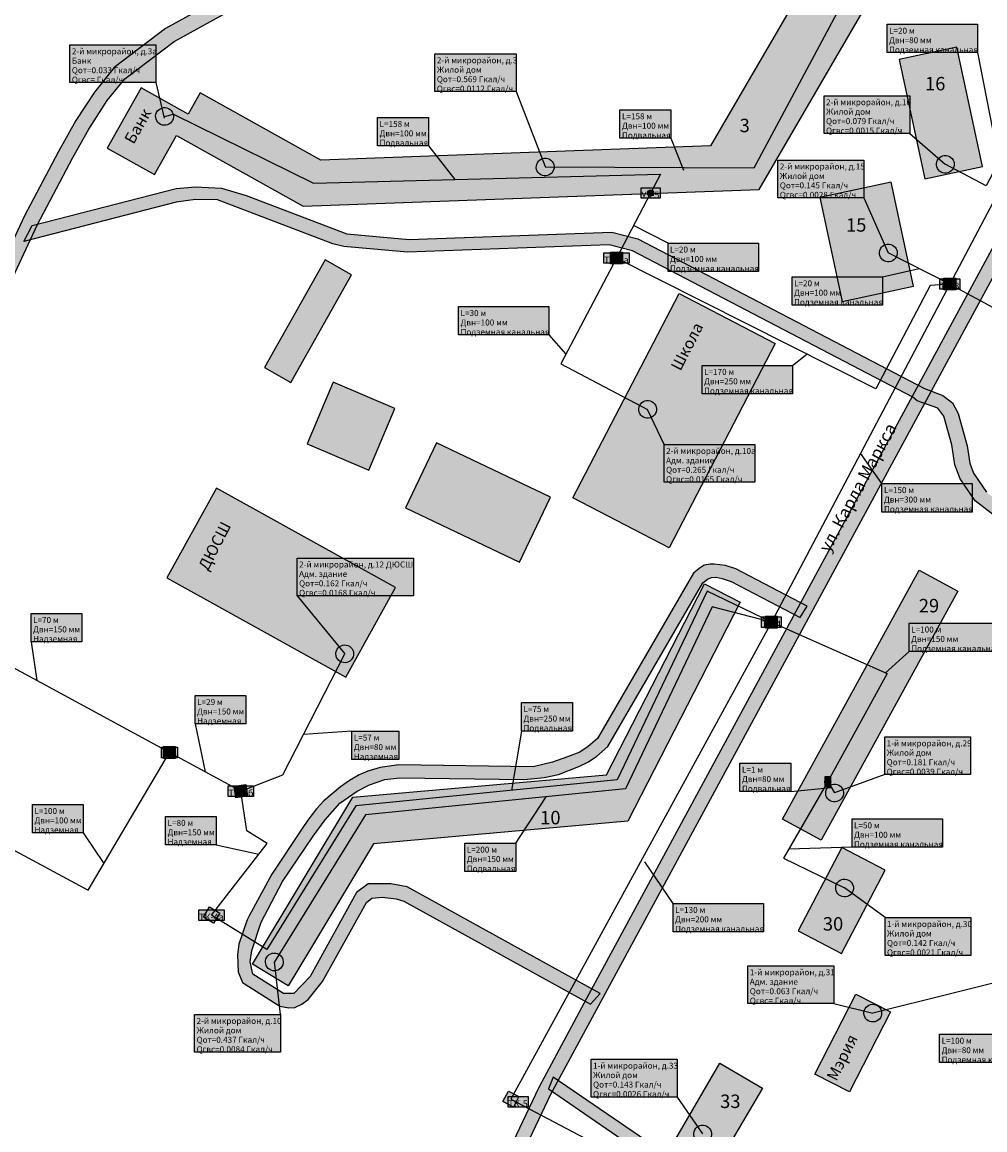
# Model space of a CAD drawing. Extents: x 565 to 10582, y -2188 to 3871.
# Drawn here: x 1200 to 1525, y 1031 to 1405 of the extents above; entities that cross this region are included whole.
import ezdxf

# ---------------------------------------------------------------- set-up
doc = ezdxf.new("R2010")
doc.units = 0
for name, color, linetype in [('1465464654654', 7, 'CONTINUOUS'), ('kot1', 7, 'CONTINUOUS'), ('num1', 7, 'CONTINUOUS'), ('ulic1', 7, 'CONTINUOUS'), ('ulic2', 7, 'CONTINUOUS'), ('zdan4', 7, 'CONTINUOUS'), ('zdan6', 7, 'CONTINUOUS')]:
    doc.layers.add(name, color=color, linetype=linetype)
doc.styles.get("Standard").update_dxf_attribs({"font": 'arial.ttf', "height": 10})

# ---------------------------------------------------------------- blocks, each defined once
blk = doc.blocks.new('3_13')
at = {"layer": 'kot1'}
blk.add_hatch(color=2, dxfattribs=at).paths.add_polyline_path([(-2, 2), (2, 2), (2, -2), (-2, -2)])
at = {"layer": 'kot1', "color": 0, "linetype": 'Continuous'}
blk.add_lwpolyline([(-2, 2), (2, 2), (2, -2), (-2, -2)], close=True, dxfattribs=at)
blk = doc.blocks.new('6_13')
at = {"layer": 'kot1'}
h = blk.add_hatch(color=6, dxfattribs=at)
edge = h.paths.add_edge_path()
edge.add_ellipse((0, 0), major_axis=(3, 0), ratio=1, start_angle=0, end_angle=360)
at = {"layer": 'kot1', "color": 0}
blk.add_ellipse((0, 0), major_axis=(3, 0), ratio=1, dxfattribs=at)
blk = doc.blocks.new('4_13')
at = {"layer": 'kot1'}
h = blk.add_hatch(color=251, dxfattribs=at)
edge = h.paths.add_edge_path()
edge.add_ellipse((0, 0), major_axis=(1, 0), ratio=1, start_angle=0, end_angle=360)
at = {"layer": 'kot1', "color": 0}
blk.add_ellipse((0, 0), major_axis=(1, 0), ratio=1, dxfattribs=at)

msp = doc.modelspace()

# ---------------------------------------------------------------- hatches: boundary and pattern name
at = {"layer": '1465464654654'}
for color, points in [(51, [(1491.92, 1404.32), (1522.4, 1404.32), (1522.4, 1394.74), (1491.92, 1394.74)]), (231, [(1216.17, 1397.37), (1245.17, 1397.37), (1245.17, 1384.61), (1216.17, 1384.61)]), (231, [(1339.33, 1394.34), (1366.74, 1394.34), (1366.74, 1381.58), (1339.33, 1381.58)]), (231, [(1470.65, 1380.18), (1499.65, 1380.18), (1499.65, 1367.42), (1470.65, 1367.42)]), (51, [(1320, 1372.87), (1337.2, 1372.87), (1337.2, 1363.29), (1320, 1363.29)]), (51, [(1401.8, 1375.43), (1419, 1375.43), (1419, 1365.85), (1401.8, 1365.85)]), (231, [(1455.06, 1358.48), (1484.06, 1358.48), (1484.06, 1345.72), (1455.06, 1345.72)]), (71, [(1408.94, 1349.12), (1415.34, 1349.12), (1415.34, 1345.58), (1408.94, 1345.58)]), (51, [(1418, 1330.45), (1448.48, 1330.45), (1448.48, 1320.87), (1418, 1320.87)]), (71, [(1396.39, 1327.17), (1404.88, 1327.17), (1404.88, 1323.63), (1396.39, 1323.63)]), (51, [(1459.86, 1319.07), (1490.34, 1319.07), (1490.34, 1309.49), (1459.86, 1309.49)]), (71, [(1509.72, 1318.38), (1516.44, 1318.38), (1516.44, 1314.84), (1509.72, 1314.84)]), (51, [(1347.34, 1309.01), (1377.82, 1309.01), (1377.82, 1299.43), (1347.34, 1299.43)]), (51, [(1429.5, 1289.15), (1459.98, 1289.15), (1459.98, 1279.57), (1429.5, 1279.57)]), (231, [(1416.67, 1262.45), (1447.27, 1262.45), (1447.27, 1249.69), (1416.67, 1249.69)]), (51, [(1490.19, 1249.22), (1520.67, 1249.22), (1520.67, 1239.64), (1490.19, 1239.64)]), (231, [(1292.84, 1224.1), (1332.14, 1224.1), (1332.14, 1211.34), (1292.84, 1211.34)]), (51, [(1203.1, 1205.38), (1220.2, 1205.38), (1220.2, 1195.8), (1203.1, 1195.8)]), (71, [(1449.51, 1204.24), (1456.23, 1204.24), (1456.23, 1200.7), (1449.51, 1200.7)]), (51, [(1499.39, 1202.15), (1529.87, 1202.15), (1529.87, 1192.57), (1499.39, 1192.57)]), (51, [(1258.45, 1177.67), (1275.55, 1177.67), (1275.55, 1168.09), (1258.45, 1168.09)]), (51, [(1368.55, 1175.28), (1385.75, 1175.28), (1385.75, 1165.7), (1368.55, 1165.7)]), (51, [(1311.3, 1165.66), (1327.12, 1165.66), (1327.12, 1156.08), (1311.3, 1156.08)]), (231, [(1491.12, 1163.72), (1520.12, 1163.72), (1520.12, 1150.96), (1491.12, 1150.96)]), (71, [(1247.05, 1160.23), (1252.48, 1160.23), (1252.48, 1156.69), (1247.05, 1156.69)]), (51, [(1442.27, 1154.84), (1459.47, 1154.84), (1459.47, 1145.26), (1442.27, 1145.26)]), (71, [(1470.99, 1150.37), (1472.87, 1150.37), (1472.87, 1146.83), (1470.99, 1146.83)]), (71, [(1269.63, 1147.15), (1278.18, 1147.15), (1278.18, 1143.61), (1269.63, 1143.61)]), (51, [(1203.57, 1140.88), (1220.67, 1140.88), (1220.67, 1131.3), (1203.57, 1131.3)]), (51, [(1248.48, 1136.87), (1265.58, 1136.87), (1265.58, 1127.29), (1248.48, 1127.29)]), (51, [(1480.09, 1136.03), (1510.57, 1136.03), (1510.57, 1126.45), (1480.09, 1126.45)]), (51, [(1349.42, 1127.83), (1366.62, 1127.83), (1366.62, 1118.25), (1349.42, 1118.25)]), (51, [(1419.73, 1107.48), (1450.21, 1107.48), (1450.21, 1097.9), (1419.73, 1097.9)]), (71, [(1259.74, 1105.31), (1268.23, 1105.31), (1268.23, 1101.77), (1259.74, 1101.77)]), (231, [(1491.22, 1102.69), (1520.22, 1102.69), (1520.22, 1089.93), (1491.22, 1089.93)]), (231, [(1444.93, 1086.41), (1473.93, 1086.41), (1473.93, 1073.65), (1444.93, 1073.65)]), (231, [(1258.26, 1070), (1287.26, 1070), (1287.26, 1057.24), (1258.26, 1057.24)]), (51, [(1509.66, 1063.31), (1540.14, 1063.31), (1540.14, 1053.73), (1509.66, 1053.73)]), (231, [(1392.04, 1054.88), (1421.04, 1054.88), (1421.04, 1042.12), (1392.04, 1042.12)]), (71, [(1364.06, 1042.28), (1370.78, 1042.28), (1370.78, 1038.74), (1364.06, 1038.74)])]:
    msp.add_hatch(color=color, dxfattribs=at).paths.add_polyline_path(points)
at = {"layer": 'ulic1'}
for points in [[(1948.92, 2028.57), (1762.42, 1845.34), (1722.41, 1804.73), (1698.91, 1773.82), (1680, 1741.61), (1668.15, 1717.23), (1659.64, 1696.33), (1657.43, 1688.91), (1604.52, 1481.6), (1591.38, 1448.39), (1569.6, 1406.57), (1390.45, 1075.38), (1374.39, 1045.39), (1359.09, 1013.19), (1354.58, 999.76), (1353.45, 994.45), (1353.45, 981.84), (1358.35, 967.76), (1358.35, 955.44), (1356.48, 949.39), (1349.79, 938.41), (1339.96, 928.16), (1328.89, 918.14), (1114.51, 767.91), (1117.35, 763.85), (1332.85, 914.85), (1344.3, 925.21), (1353.92, 935.24), (1361.26, 947.29), (1363.49, 955.55), (1363.49, 969.1), (1358.52, 982.4), (1358.52, 994.07), (1359.22, 998.96), (1363.35, 1011.28), (1378.48, 1043.11), (1573.97, 1404.51), (1576.45, 1409.62), (1595.83, 1446.85), (1609.12, 1480.44), (1661.93, 1687.36), (1664.05, 1694.48), (1672.36, 1714.87), (1684.09, 1739.02), (1702.77, 1770.84), (1725.81, 1801.14), (1765.88, 1841.8), (1953.22, 2025.62), (1949.46, 2028.47)], [(1435.58, 1551.59), (1421.79, 1531.64), (1416.65, 1524.3), (1400.58, 1504.93), (1394.6, 1498.1), (1381.47, 1484.45), (1368.59, 1472.29), (1356.06, 1463.14), (1338.18, 1452.17), (1312.49, 1438.26), (1248.45, 1402.91), (1231.14, 1389.71), (1224.46, 1381.41), (1218.24, 1371.8), (1212.22, 1361.18), (1200.88, 1339.59), (1149.08, 1228.49), (1139.03, 1198.85), (1138.51, 1186.3), (1138.52, 1176.4), (1139.13, 1171.71), (1140.69, 1167.19), (1145.1, 1156.98), (1147.92, 1153.14), (1151.76, 1148.06), (1154.13, 1143.54), (1155.66, 1139.92), (1156.33, 1136.45), (1156.17, 1130.87), (1155.39, 1128.09), (1151.58, 1117.69), (1138.91, 1091.2), (1143.25, 1089.13), (1156.03, 1115.85), (1159.86, 1126.29), (1160.98, 1130.29), (1161.19, 1137.72), (1160.32, 1142.27), (1158.38, 1147.35), (1155.45, 1152.13), (1151.34, 1157.01), (1148.99, 1161.05), (1145.34, 1169.5), (1143.96, 1173.5), (1143.45, 1177.45), (1143.44, 1186.4), (1143.89, 1197.41), (1153.46, 1225.64), (1205.16, 1336.52), (1217.14, 1359.31), (1222.6, 1368.96), (1228.8, 1378.55), (1234.74, 1385.91), (1251.33, 1398.56), (1315.71, 1434.1), (1342.7, 1449), (1359.44, 1459.27), (1371.57, 1468.13), (1385.58, 1481.35), (1398.76, 1495.07), (1404.31, 1501.75), (1422.6, 1524.77), (1440.35, 1549.73)], [(1203.47, 1336.42), (1252.06, 1348.88), (1258.53, 1349.46), (1267.35, 1349.02), (1275.69, 1346.5), (1309.65, 1333.56), (1330.67, 1331.67), (1399, 1334.13), (1407.82, 1331.92), (1504.55, 1281.38), (1510.72, 1279.03), (1513.96, 1276.53), (1515.87, 1272.85), (1518.93, 1261.98), (1519.84, 1256.09), (1521.08, 1252.81), (1525.43, 1246.33), (1531.99, 1241.35), (1565.09, 1225.2), (1571.88, 1220.42), (1575.27, 1216.67), (1577.53, 1213.54), (1578.4, 1210.76), (1580.28, 1194.29), (1575.47, 1193.74), (1573.54, 1210.63), (1572.48, 1213.14), (1569.7, 1216.39), (1562.8, 1221.38), (1528.53, 1238.1), (1521.6, 1243.36), (1516.61, 1250.79), (1514.78, 1255.62), (1513.75, 1262.29), (1511.02, 1272), (1509.02, 1274.67), (1502.07, 1277.13), (1500.59, 1278.42), (1406.02, 1327.84), (1398.12, 1329.81), (1330.05, 1327.37), (1308.64, 1329.29), (1304.93, 1330.18), (1265.94, 1345.04), (1258.52, 1345.18), (1252.08, 1344.23), (1200.61, 1331.03)], [(1377.66, 1044.86), (1412.99, 1020.63), (1421.21, 1016.16), (1428.13, 1014.29), (1441.98, 1014.29), (1447.89, 1014.72), (1452.79, 1014), (1458.56, 1012.41), (1463.54, 1009.36), (1440.82, 968.77), (1437.71, 961.67), (1435.6, 952.69), (1435.6, 941.62), (1437.43, 938.15), (1441.08, 934.47), (1470.86, 916.99), (1472.95, 920.56), (1443.59, 937.79), (1440.87, 940.53), (1439.58, 942.99), (1439.58, 951.79), (1441.53, 960.14), (1444.54, 967), (1466.23, 1005.76), (1467.05, 1007.22), (1615.65, 918.7), (1578, 853.53), (1581.99, 851.22), (1619.84, 916.75), (1681.53, 912.62), (1729, 993.74), (1732.5, 1056.59), (1732.5, 1099.01), (1729.62, 1136), (1727.67, 1188.39), (1729.48, 1222.89), (1725.82, 1281.95), (1721.66, 1311.75), (1721.66, 1343.67), (1717.35, 1343.67), (1717.35, 1307.81), (1721.04, 1281.28), (1724.65, 1223.1), (1722.81, 1188.06), (1724.78, 1135.35), (1727.04, 1098.84), (1728.6, 1057.14), (1725.19, 995.92), (1679.03, 917.06), (1620.07, 921), (1460.42, 1016.1), (1453.72, 1017.95), (1447.58, 1018.85), (1441.33, 1018.39), (1428.51, 1018.39), (1423.32, 1019.8), (1415.15, 1024.24), (1379.3, 1048.82)], [(1395.09, 1077.07), (1329.98, 1113.04), (1324.47, 1114.05), (1316.78, 1114.05), (1312.87, 1111.15), (1297.21, 1082.79), (1291.73, 1077.08), (1288.27, 1077.08), (1277.96, 1083.63), (1277.05, 1087.75), (1277.6, 1091.62), (1280.77, 1101.17), (1287.96, 1114.9), (1298.31, 1130.22), (1302.27, 1135.7), (1307.3, 1141.33), (1313.14, 1145.36), (1317.26, 1147.51), (1322.41, 1149.31), (1327.56, 1149.91), (1369.42, 1149.38), (1376.23, 1150.05), (1381.03, 1151.05), (1387.94, 1153.73), (1390.96, 1155.18), (1393.86, 1157.08), (1397.71, 1160.52), (1429.77, 1215.7), (1431.36, 1216.98), (1432.73, 1217.49), (1434.25, 1217.64), (1436.33, 1217.24), (1439.33, 1216.22), (1462.65, 1204.02), (1464.93, 1207.89), (1440.9, 1220.46), (1437.35, 1221.55), (1433.62, 1222.06), (1432.21, 1222.06), (1430.19, 1221.7), (1428.48, 1220.62), (1426.62, 1218.94), (1394.21, 1163.15), (1391.1, 1160.45), (1388.26, 1158.52), (1384.14, 1156.95), (1379.07, 1155.14), (1375.77, 1154.37), (1372.46, 1153.66), (1327.19, 1154.24), (1320.87, 1153.38), (1316.7, 1152.15), (1313.76, 1150.88), (1310.56, 1148.95), (1307.49, 1146.9), (1304.65, 1144.52), (1301.88, 1142.07), (1299.43, 1139.43), (1296.51, 1135.55), (1294.58, 1132.77), (1284.34, 1117.42), (1276.66, 1103.3), (1275.98, 1101.92), (1273.21, 1093.7), (1272.75, 1090.13), (1273, 1084.35), (1274.45, 1080.81), (1287.02, 1072.82), (1290.08, 1072.26), (1292.07, 1072.31), (1294.46, 1073.48), (1296.58, 1075.03), (1301.45, 1081.12), (1316.21, 1107.85), (1318.08, 1109.3), (1321.6, 1109.56), (1326.24, 1109.04), (1328.9, 1108.27), (1391.81, 1073.52)]]:
    msp.add_hatch(color=9, dxfattribs=at).paths.add_polyline_path(points)
at = {"layer": 'zdan4'}
for points in [[(1488.87, 1460.55), (1432.33, 1363.28), (1300.84, 1358.46), (1260.11, 1381.17), (1256.12, 1374.01), (1240.19, 1382.9), (1228.79, 1362.46), (1244.73, 1353.57), (1252.12, 1366.82), (1294.94, 1342.94), (1448.8, 1348.58), (1467.86, 1381.38), (1504.88, 1445.07), (1507.56, 1449.69)], [(1504.62, 1352.15), (1524.13, 1356.33), (1515.51, 1396.58), (1496, 1392.4)], [(1469.28, 1345.81), (1476.8, 1310.68), (1500.87, 1315.84), (1493.34, 1350.96)], [(1302.32, 1324.74), (1281.9, 1288.4), (1290.77, 1283.42), (1311.19, 1319.75)], [(1385.9, 1244.41), (1421.77, 1313.42), (1454.21, 1296.56), (1418.34, 1227.55)], [(1296.22, 1262.63), (1317.06, 1253.8), (1325.87, 1274.6), (1305.03, 1283.43)], [(1329.42, 1241.09), (1367.92, 1222.72), (1378.37, 1244.63), (1339.87, 1263)], [(1248.89, 1217.42), (1309.29, 1183.87), (1326.1, 1214.13), (1265.7, 1247.68)], [(1277.76, 1086.94), (1311.62, 1143.34), (1397.23, 1150.91), (1430.31, 1215.34), (1442.37, 1209.15), (1404.41, 1135.22), (1318.63, 1127.63), (1297, 1091.6), (1289.84, 1079.69)]]:
    msp.add_hatch(color=31, dxfattribs=at).paths.add_polyline_path(points)
at = {"layer": 'zdan6'}
for points in [[(1456.67, 1135.97), (1502.79, 1220.06), (1515.85, 1212.89), (1469.72, 1128.81)], [(1476.64, 1126.32), (1461.95, 1098.22), (1476.52, 1090.6), (1491.22, 1118.7)], [(1467.51, 1049.88), (1481.4, 1076.85), (1493.08, 1070.83), (1479.19, 1043.86)], [(1420.62, 1028.02), (1435.52, 1053.54), (1449.87, 1045.16), (1434.96, 1019.64)]]:
    msp.add_hatch(color=31, dxfattribs=at).paths.add_polyline_path(points)

# ---------------------------------------------------------------- linework, layer by layer
at = {"layer": '1465464654654', "color": 0, "linetype": 'Continuous'}
for points in [[(1491.92, 1404.32), (1522.4, 1404.32), (1522.4, 1394.74), (1491.92, 1394.74)], [(1216.17, 1397.37), (1245.17, 1397.37), (1245.17, 1384.61), (1216.17, 1384.61)], [(1339.33, 1394.34), (1366.74, 1394.34), (1366.74, 1381.58), (1339.33, 1381.58)], [(1470.65, 1380.18), (1499.65, 1380.18), (1499.65, 1367.42), (1470.65, 1367.42)], [(1320, 1372.87), (1337.2, 1372.87), (1337.2, 1363.29), (1320, 1363.29)], [(1401.8, 1375.43), (1419, 1375.43), (1419, 1365.85), (1401.8, 1365.85)], [(1455.06, 1358.48), (1484.06, 1358.48), (1484.06, 1345.72), (1455.06, 1345.72)], [(1408.94, 1349.12), (1415.34, 1349.12), (1415.34, 1345.58), (1408.94, 1345.58)], [(1418, 1330.45), (1448.48, 1330.45), (1448.48, 1320.87), (1418, 1320.87)], [(1396.39, 1327.17), (1404.88, 1327.17), (1404.88, 1323.63), (1396.39, 1323.63)], [(1459.86, 1319.07), (1490.34, 1319.07), (1490.34, 1309.49), (1459.86, 1309.49)], [(1509.72, 1318.38), (1516.44, 1318.38), (1516.44, 1314.84), (1509.72, 1314.84)], [(1347.34, 1309.01), (1377.82, 1309.01), (1377.82, 1299.43), (1347.34, 1299.43)], [(1429.5, 1289.15), (1459.98, 1289.15), (1459.98, 1279.57), (1429.5, 1279.57)], [(1416.67, 1262.45), (1447.27, 1262.45), (1447.27, 1249.69), (1416.67, 1249.69)], [(1490.19, 1249.22), (1520.67, 1249.22), (1520.67, 1239.64), (1490.19, 1239.64)], [(1292.84, 1224.1), (1332.14, 1224.1), (1332.14, 1211.34), (1292.84, 1211.34)], [(1203.1, 1205.38), (1220.2, 1205.38), (1220.2, 1195.8), (1203.1, 1195.8)], [(1449.51, 1204.24), (1456.23, 1204.24), (1456.23, 1200.7), (1449.51, 1200.7)], [(1499.39, 1202.15), (1529.87, 1202.15), (1529.87, 1192.57), (1499.39, 1192.57)], [(1258.45, 1177.67), (1275.55, 1177.67), (1275.55, 1168.09), (1258.45, 1168.09)], [(1368.55, 1175.28), (1385.75, 1175.28), (1385.75, 1165.7), (1368.55, 1165.7)], [(1311.3, 1165.66), (1327.12, 1165.66), (1327.12, 1156.08), (1311.3, 1156.08)], [(1491.12, 1163.72), (1520.12, 1163.72), (1520.12, 1150.96), (1491.12, 1150.96)], [(1247.05, 1160.23), (1252.48, 1160.23), (1252.48, 1156.69), (1247.05, 1156.69)], [(1442.27, 1154.84), (1459.47, 1154.84), (1459.47, 1145.26), (1442.27, 1145.26)], [(1470.99, 1150.37), (1472.87, 1150.37), (1472.87, 1146.83), (1470.99, 1146.83)], [(1269.63, 1147.15), (1278.18, 1147.15), (1278.18, 1143.61), (1269.63, 1143.61)], [(1203.57, 1140.88), (1220.67, 1140.88), (1220.67, 1131.3), (1203.57, 1131.3)], [(1248.48, 1136.87), (1265.58, 1136.87), (1265.58, 1127.29), (1248.48, 1127.29)], [(1480.09, 1136.03), (1510.57, 1136.03), (1510.57, 1126.45), (1480.09, 1126.45)], [(1349.42, 1127.83), (1366.62, 1127.83), (1366.62, 1118.25), (1349.42, 1118.25)], [(1419.73, 1107.48), (1450.21, 1107.48), (1450.21, 1097.9), (1419.73, 1097.9)], [(1259.74, 1105.31), (1268.23, 1105.31), (1268.23, 1101.77), (1259.74, 1101.77)], [(1491.22, 1102.69), (1520.22, 1102.69), (1520.22, 1089.93), (1491.22, 1089.93)], [(1444.93, 1086.41), (1473.93, 1086.41), (1473.93, 1073.65), (1444.93, 1073.65)], [(1258.26, 1070), (1287.26, 1070), (1287.26, 1057.24), (1258.26, 1057.24)], [(1509.66, 1063.31), (1540.14, 1063.31), (1540.14, 1053.73), (1509.66, 1053.73)], [(1392.04, 1054.88), (1421.04, 1054.88), (1421.04, 1042.12), (1392.04, 1042.12)], [(1364.06, 1042.28), (1370.78, 1042.28), (1370.78, 1038.74), (1364.06, 1038.74)]]:
    msp.add_lwpolyline(points, close=True, dxfattribs=at)
for points in [[(1522.4, 1394.74), (1529.66, 1357.96)], [(1245.17, 1384.61), (1247.98, 1372.63)], [(1366.74, 1381.58), (1376.55, 1356.3)], [(1419, 1365.85), (1423.22, 1355.09)], [(1499.65, 1367.42), (1511.56, 1357.05)], [(1337.2, 1363.29), (1346.02, 1351.92)], [(1484.06, 1345.72), (1492.32, 1327.13)], [(1418, 1330.45), (1406.38, 1336.37)], [(1490.34, 1319.07), (1502.7, 1321.87)], [(1377.82, 1299.43), (1383.56, 1292.89)], [(1459.98, 1289.15), (1464.89, 1292.96)], [(1416.67, 1262.45), (1411.12, 1274.3)], [(1490.19, 1249.22), (1482.97, 1259.54)], [(1292.84, 1211.34), (1308.93, 1191.75)], [(1203.1, 1195.8), (1205.06, 1182.7)], [(1499.39, 1192.57), (1491.42, 1185.35)], [(1258.45, 1168.09), (1261.82, 1151.92)], [(1311.3, 1165.66), (1295.03, 1164.54)], [(1368.55, 1165.7), (1365.15, 1145.66)], [(1491.12, 1150.96), (1474.2, 1144.77)], [(1459.47, 1145.26), (1473.06, 1146.68)], [(1366.62, 1127.83), (1376.85, 1143.5)], [(1220.67, 1131.3), (1227.66, 1121.02)], [(1265.58, 1127.29), (1279.95, 1124.17)], [(1480.09, 1126.45), (1458.74, 1125.78)], [(1419.73, 1107.48), (1410.14, 1121.49)], [(1491.22, 1102.69), (1477.57, 1112.7)], [(1287.26, 1070), (1285.17, 1087.74)], [(1473.93, 1073.65), (1487.09, 1070.45)], [(1421.04, 1042.12), (1429.66, 1029.65)]]:
    msp.add_lwpolyline(points, dxfattribs=at)
at = {"layer": 'kot1', "color": 154, "linetype": 'Continuous'}
for points in [[(1499.57, 1454.19), (1446.99, 1355.71), (1376.56, 1356.12)], [(1248.12, 1373.21), (1251.18, 1374.02), (1298.41, 1350.7), (1415.49, 1353.72), (1412.14, 1347.35)], [(1543.54, 1374.35), (1539.02, 1375.74), (1525.36, 1349.8), (1511.56, 1357.05)], [(1543.54, 1374.35), (1513.08, 1316.61)], [(1412.14, 1347.35), (1400.62, 1325.4)], [(1400.62, 1325.4), (1381.86, 1289.65), (1411.12, 1274.3)], [(1513.08, 1316.61), (1506.48, 1316.08), (1488.1, 1281.25), (1400.62, 1325.4)], [(1513.08, 1316.61), (1492.32, 1327.13)], [(1513.08, 1316.61), (1452.87, 1202.47)], [(1513.08, 1316.61), (1543.97, 1299.94)], [(1452.87, 1202.47), (1431.22, 1212.9), (1400.8, 1149.21), (1312.65, 1140.45), (1282.66, 1091.98), (1263.97, 1103.54)], [(1249.75, 1158.46), (1160.38, 1206.94)], [(1452.87, 1202.47), (1432.89, 1207.61), (1403.71, 1146.17), (1315.92, 1137.45), (1285.17, 1087.74)], [(1452.87, 1202.47), (1365, 1041.45)], [(1452.87, 1202.47), (1491.91, 1185.14), (1471.92, 1148.6)], [(1273.89, 1145.38), (1288.05, 1150.87), (1308.93, 1191.75)], [(1193.37, 1127.64), (1222.3, 1111.94), (1249.75, 1158.46)], [(1273.89, 1145.38), (1249.75, 1158.46)], [(1471.92, 1148.6), (1457.02, 1122.8), (1477.57, 1112.7)], [(1471.92, 1148.6), (1474.2, 1144.77)], [(1263.97, 1103.54), (1282.73, 1127.75), (1275.92, 1131.96), (1273.89, 1145.38)], [(1568.39, 1090.66), (1487.09, 1070.45)], [(1365, 1041.45), (1402.55, 1021.6)]]:
    msp.add_lwpolyline(points, dxfattribs=at)
at = {"layer": 'ulic1', "color": 9, "linetype": 'Continuous'}
for points in [[(1657.43, 1688.91), (1604.52, 1481.6), (1591.38, 1448.39), (1569.6, 1406.57), (1390.45, 1075.38), (1374.39, 1045.39), (1359.09, 1013.19), (1354.58, 999.76), (1353.45, 994.45), (1353.45, 981.84), (1358.35, 967.76), (1358.35, 955.44), (1356.48, 949.39), (1349.79, 938.41), (1339.96, 928.16), (1328.89, 918.14), (1114.51, 767.91)], [(1117.35, 763.85), (1332.85, 914.85), (1344.3, 925.21), (1353.92, 935.24), (1361.26, 947.29), (1363.49, 955.55), (1363.49, 969.1), (1358.52, 982.4), (1358.52, 994.07), (1359.22, 998.96), (1363.35, 1011.28), (1378.48, 1043.11), (1573.97, 1404.51), (1576.45, 1409.62), (1595.83, 1446.85), (1609.12, 1480.44), (1661.93, 1687.36)], [(1312.49, 1438.26), (1248.45, 1402.91), (1231.14, 1389.71), (1224.46, 1381.41), (1218.24, 1371.8), (1212.22, 1361.18), (1200.88, 1339.59), (1149.08, 1228.49)], [(1153.46, 1225.64), (1205.16, 1336.52), (1217.14, 1359.31), (1222.6, 1368.96), (1228.8, 1378.55), (1234.74, 1385.91), (1251.33, 1398.56), (1315.71, 1434.1)], [(1528.53, 1238.1), (1521.6, 1243.36), (1516.61, 1250.79), (1514.78, 1255.62), (1513.75, 1262.29), (1511.02, 1272), (1509.02, 1274.67), (1502.07, 1277.13), (1500.59, 1278.42), (1406.02, 1327.84), (1398.12, 1329.81), (1330.05, 1327.37), (1308.64, 1329.29), (1304.93, 1330.18), (1265.94, 1345.04), (1258.52, 1345.18), (1252.08, 1344.23), (1200.61, 1331.03), (1203.47, 1336.42), (1252.06, 1348.88), (1258.53, 1349.46), (1267.35, 1349.02), (1275.69, 1346.5), (1309.65, 1333.56), (1330.67, 1331.67), (1399, 1334.13), (1407.82, 1331.92), (1504.55, 1281.38), (1510.72, 1279.03), (1513.96, 1276.53), (1515.87, 1272.85), (1518.93, 1261.98), (1519.84, 1256.09), (1521.08, 1252.81), (1525.43, 1246.33)], [(1415.15, 1024.24), (1379.3, 1048.82), (1377.66, 1044.86), (1412.99, 1020.63)]]:
    msp.add_lwpolyline(points, dxfattribs=at)
msp.add_lwpolyline([(1395.09, 1077.07), (1329.98, 1113.04), (1324.47, 1114.05), (1316.78, 1114.05), (1312.87, 1111.15), (1297.21, 1082.79), (1291.73, 1077.08), (1288.27, 1077.08), (1277.96, 1083.63), (1277.05, 1087.75), (1277.6, 1091.62), (1280.77, 1101.17), (1287.96, 1114.9), (1298.31, 1130.22), (1302.27, 1135.7), (1307.3, 1141.33), (1313.14, 1145.36), (1317.26, 1147.51), (1322.41, 1149.31), (1327.56, 1149.91), (1369.42, 1149.38), (1376.23, 1150.05), (1381.03, 1151.05), (1387.94, 1153.73), (1390.96, 1155.18), (1393.86, 1157.08), (1397.71, 1160.52), (1429.77, 1215.7), (1431.36, 1216.98), (1432.73, 1217.49), (1434.25, 1217.64), (1436.33, 1217.24), (1439.33, 1216.22), (1462.65, 1204.02), (1464.93, 1207.89), (1440.9, 1220.46), (1437.35, 1221.55), (1433.62, 1222.06), (1432.21, 1222.06), (1430.19, 1221.7), (1428.48, 1220.62), (1426.62, 1218.94), (1394.21, 1163.15), (1391.1, 1160.45), (1388.26, 1158.52), (1384.14, 1156.95), (1379.07, 1155.14), (1375.77, 1154.37), (1372.46, 1153.66), (1327.19, 1154.24), (1320.87, 1153.38), (1316.7, 1152.15), (1313.76, 1150.88), (1310.56, 1148.95), (1307.49, 1146.9), (1304.65, 1144.52), (1301.88, 1142.07), (1299.43, 1139.43), (1296.51, 1135.55), (1294.58, 1132.77), (1284.34, 1117.42), (1276.66, 1103.3), (1275.98, 1101.92), (1273.21, 1093.7), (1272.75, 1090.13), (1273, 1084.35), (1274.45, 1080.81), (1287.02, 1072.82), (1290.08, 1072.26), (1292.07, 1072.31), (1294.46, 1073.48), (1296.58, 1075.03), (1301.45, 1081.12), (1316.21, 1107.85), (1318.08, 1109.3), (1321.6, 1109.56), (1326.24, 1109.04), (1328.9, 1108.27), (1391.81, 1073.52)], close=True, dxfattribs=at)
at = {"layer": 'zdan4', "color": 21, "linetype": 'Continuous'}
for points in [[(1488.87, 1460.55), (1432.33, 1363.28), (1300.84, 1358.46), (1260.11, 1381.17), (1256.12, 1374.01), (1240.19, 1382.9), (1228.79, 1362.46), (1244.73, 1353.57), (1252.12, 1366.82), (1294.94, 1342.94), (1448.8, 1348.58), (1467.86, 1381.38), (1504.88, 1445.07), (1507.56, 1449.69)], [(1504.62, 1352.15), (1524.13, 1356.33), (1515.51, 1396.58), (1496, 1392.4)], [(1469.28, 1345.81), (1476.8, 1310.68), (1500.87, 1315.84), (1493.34, 1350.96)], [(1302.32, 1324.74), (1281.9, 1288.4), (1290.77, 1283.42), (1311.19, 1319.75)], [(1385.9, 1244.41), (1421.77, 1313.42), (1454.21, 1296.56), (1418.34, 1227.55)], [(1296.22, 1262.63), (1317.06, 1253.8), (1325.87, 1274.6), (1305.03, 1283.43)], [(1329.42, 1241.09), (1367.92, 1222.72), (1378.37, 1244.63), (1339.87, 1263)], [(1248.89, 1217.42), (1309.29, 1183.87), (1326.1, 1214.13), (1265.7, 1247.68)], [(1277.76, 1086.94), (1311.62, 1143.34), (1397.23, 1150.91), (1430.31, 1215.34), (1442.37, 1209.15), (1404.41, 1135.22), (1318.63, 1127.63), (1297, 1091.6), (1289.84, 1079.69)]]:
    msp.add_lwpolyline(points, close=True, dxfattribs=at)
at = {"layer": 'zdan6', "color": 21, "linetype": 'Continuous'}
for points in [[(1456.67, 1135.97), (1502.79, 1220.06), (1515.85, 1212.89), (1469.72, 1128.81)], [(1476.64, 1126.32), (1461.95, 1098.22), (1476.52, 1090.6), (1491.22, 1118.7)], [(1467.51, 1049.88), (1481.4, 1076.85), (1493.08, 1070.83), (1479.19, 1043.86)], [(1420.62, 1028.02), (1435.52, 1053.54), (1449.87, 1045.16), (1434.96, 1019.64)]]:
    msp.add_lwpolyline(points, close=True, dxfattribs=at)

# ---------------------------------------------------------------- block references
at = {"layer": 'kot1'}
for name, p, rotation in [('6_13', (1248.12, 1373.21), 153.7), ('6_13', (1376.56, 1356.12), 117.2), ('6_13', (1511.56, 1357.05), 152.2), ('6_13', (1492.32, 1327.13), 152.2), ('6_13', (1411.12, 1274.3), 332.4), ('6_13', (1308.93, 1191.75), 58.2), ('6_13', (1474.2, 1144.77), 330.5), ('4_13', (1471.92, 1148.6), 241.4), ('3_13', (1273.89, 1145.38), 98.60000000000001), ('6_13', (1477.57, 1112.7), 333.9), ('3_13', (1263.97, 1103.54), 148.2), ('6_13', (1285.17, 1087.74), 238.3), ('6_13', (1487.09, 1070.45), 194), ('3_13', (1365, 1041.45), 242.3), ('6_13', (1429.66, 1029.65), 62.1)]:
    msp.add_blockref(name, p, dxfattribs=dict(at, rotation=rotation))
for name, p in [('4_13', (1412.14, 1347.35)), ('3_13', (1400.62, 1325.4)), ('3_13', (1513.08, 1316.61)), ('3_13', (1452.87, 1202.47)), ('3_13', (1249.75, 1158.46))]:
    msp.add_blockref(name, p, dxfattribs=at)

# ---------------------------------------------------------------- texts
at = {"layer": '1465464654654', "color": 0, "attachment_point": 7}
for s, insert, char_height in [('\\fArial|b0|i0; L=20 м', (1491.97, 1401.12), 2.0188), ('\\fArial|b0|i0; Двн=80 мм', (1491.97, 1397.93), 2.0188), ('\\fArial|b0|i0; 2-й микрорайон, д.3а', (1216.22, 1394.18), 2.0188), ('\\fArial|b0|i0; Подземная канальная', (1491.97, 1394.74), 2.0188), ('\\fArial|b0|i0; Банк', (1216.22, 1390.99), 2.0188), ('\\fArial|b0|i0; 2-й микрорайон, д.3', (1339.38, 1391.15), 2.0188), ('\\fArial|b0|i0; Qот=0.033 Гкал/ч', (1216.22, 1387.8), 2.0188), ('\\fArial|b0|i0; Жилой дом', (1339.38, 1387.96), 2.0188), ('\\fArial|b0|i0; Qгвс= Гкал/ч', (1216.22, 1384.61), 2.0188), ('\\fArial|b0|i0; Qот=0.569 Гкал/ч', (1339.38, 1384.77), 2.0188), ('\\fArial|b0|i0; Qгвс=0.0112 Гкал/ч', (1339.38, 1381.58), 2.0188), ('\\fArial|b0|i0; 2-й микрорайон, д.16', (1470.7, 1376.99), 2.0188), ('\\fArial|b0|i0; L=158 м', (1401.86, 1372.23), 2.0188), ('\\fArial|b0|i0; Жилой дом', (1470.7, 1373.8), 2.0188), ('\\fArial|b0|i0; Qот=0.079 Гкал/ч', (1470.7, 1370.61), 2.0188), ('\\fArial|b0|i0; L=158 м', (1320.06, 1369.67), 2.0188), ('\\fArial|b0|i0; Двн=100 мм', (1401.86, 1369.04), 2.0188), ('\\fArial|b0|i0; Qгвс=0.0015 Гкал/ч', (1470.7, 1367.42), 2.0188), ('\\fArial|b0|i0; Двн=100 мм', (1320.06, 1366.48), 2.0188), ('\\fArial|b0|i0; Подвальная', (1320.06, 1363.29), 2.0188), ('\\fArial|b0|i0; Подвальная', (1401.86, 1365.85), 2.0188), ('\\fArial|b0|i0; Жилой дом', (1455.11, 1352.1), 2.0188), ('\\fArial|b0|i0; 2-й микрорайон, д.15', (1455.11, 1355.29), 2.0188), ('\\fArial|b0|i0; Qот=0.145 Гкал/ч', (1455.11, 1348.91), 2.0188), ('\\fArial|b0|i0;Уз-5', (1409, 1345.58), 2.2447), ('\\fArial|b0|i0; Qгвс=0.0028 Гкал/ч', (1455.11, 1345.72), 2.0188), ('\\fArial|b0|i0; L=20 м', (1418.05, 1327.25), 2.0188), ('\\fArial|b0|i0;ТК-3а', (1396.44, 1323.63), 2.2447), ('\\fArial|b0|i0; Двн=100 мм', (1418.05, 1324.06), 2.0188), ('\\fArial|b0|i0; Подземная канальная', (1418.05, 1320.87), 2.0188), ('\\fArial|b0|i0; L=20 м', (1459.91, 1315.87), 2.0188), ('\\fArial|b0|i0;ТК-3', (1509.78, 1314.84), 2.2447), ('\\fArial|b0|i0; Двн=100 мм', (1459.91, 1312.68), 2.0188), ('\\fArial|b0|i0; Подземная канальная', (1459.91, 1309.49), 2.0188), ('\\fArial|b0|i0; L=30 м', (1347.39, 1305.81), 2.0188), ('\\fArial|b0|i0; Двн=100 мм', (1347.39, 1302.62), 2.0188), ('\\fArial|b0|i0; Подземная канальная', (1347.39, 1299.43), 2.0188), ('\\fArial|b0|i0; L=170 м', (1429.55, 1285.95), 2.0188), ('\\fArial|b0|i0; Двн=250 мм', (1429.55, 1282.76), 2.0188), ('\\fArial|b0|i0; Подземная канальная', (1429.55, 1279.57), 2.0188), ('\\fArial|b0|i0; 2-й микрорайон, д.10а', (1416.73, 1259.26), 2.0188), ('\\fArial|b0|i0; Адм. здание', (1416.73, 1256.07), 2.0188), ('\\fArial|b0|i0; Qот=0.265 Гкал/ч', (1416.73, 1252.88), 2.0188), ('\\fArial|b0|i0; Qгвс=0.0165 Гкал/ч', (1416.73, 1249.69), 2.0188), ('\\fArial|b0|i0; L=150 м', (1490.24, 1246.02), 2.0188), ('\\fArial|b0|i0; Двн=300 мм', (1490.24, 1242.83), 2.0188), ('\\fArial|b0|i0; Подземная канальная', (1490.24, 1239.64), 2.0188), ('\\fArial|b0|i0; 2-й микрорайон, д.12 ДЮСШ', (1292.9, 1220.91), 2.0188), ('\\fArial|b0|i0; Адм. здание', (1292.9, 1217.72), 2.0188), ('\\fArial|b0|i0; Qот=0.162 Гкал/ч', (1292.9, 1214.53), 2.0188), ('\\fArial|b0|i0; Qгвс=0.0168 Гкал/ч', (1292.9, 1211.34), 2.0188), ('\\fArial|b0|i0; Двн=150 мм', (1203.15, 1198.99), 2.0188), ('\\fArial|b0|i0; L=70 м', (1203.15, 1202.18), 2.0188), ('\\fArial|b0|i0;ТК-4', (1449.57, 1200.7), 2.2447), ('\\fArial|b0|i0; L=100 м', (1499.44, 1198.95), 2.0188), ('\\fArial|b0|i0; Надземная', (1203.15, 1195.8), 2.0188), ('\\fArial|b0|i0; Двн=150 мм', (1499.44, 1195.76), 2.0188), ('\\fArial|b0|i0; Подземная канальная', (1499.44, 1192.57), 2.0188), ('\\fArial|b0|i0; L=29 м', (1258.5, 1174.47), 2.0188), ('\\fArial|b0|i0; Двн=150 мм', (1258.5, 1171.28), 2.0188), ('\\fArial|b0|i0; Двн=250 мм', (1368.61, 1168.89), 2.0188), ('\\fArial|b0|i0; L=75 м', (1368.61, 1172.08), 2.0188), ('\\fArial|b0|i0; Надземная', (1258.5, 1168.09), 2.0188), ('\\fArial|b0|i0; Подвальная', (1368.61, 1165.7), 2.0188), ('\\fArial|b0|i0; L=57 м', (1311.36, 1162.46), 2.0188), ('\\fArial|b0|i0; Двн=80 мм', (1311.36, 1159.27), 2.0188), ('\\fArial|b0|i0; Жилой дом', (1491.17, 1157.34), 2.0188), ('\\fArial|b0|i0; 1-й микрорайон, д.29', (1491.17, 1160.53), 2.0188), ('\\fArial|b0|i0;101', (1247.11, 1156.69), 2.2447), ('\\fArial|b0|i0; Надземная', (1311.36, 1156.08), 2.0188), ('\\fArial|b0|i0; Qот=0.181 Гкал/ч', (1491.17, 1154.15), 2.0188), ('\\fArial|b0|i0; L=1 м', (1442.33, 1151.64), 2.0188), ('\\fArial|b0|i0; Qгвс=0.0039 Гкал/ч', (1491.17, 1150.96), 2.0188), ('\\fArial|b0|i0; Двн=80 мм', (1442.33, 1148.45), 2.0188), ('\\fArial|b0|i0;4', (1471.05, 1146.83), 2.2447), ('\\fArial|b0|i0;ТК-4б', (1269.69, 1143.61), 2.2447), ('\\fArial|b0|i0; Подвальная', (1442.33, 1145.26), 2.0188), ('\\fArial|b0|i0; L=100 м', (1203.62, 1137.68), 2.0188), ('\\fArial|b0|i0; Двн=100 мм', (1203.62, 1134.49), 2.0188), ('\\fArial|b0|i0; Надземная', (1203.62, 1131.3), 2.0188), ('\\fArial|b0|i0; L=80 м', (1248.53, 1133.67), 2.0188), ('\\fArial|b0|i0; L=50 м', (1480.14, 1132.83), 2.0188), ('\\fArial|b0|i0; Двн=150 мм', (1248.53, 1130.48), 2.0188), ('\\fArial|b0|i0; Двн=100 мм', (1480.14, 1129.64), 2.0188), ('\\fArial|b0|i0; Надземная', (1248.53, 1127.29), 2.0188), ('\\fArial|b0|i0; L=200 м', (1349.48, 1124.63), 2.0188), ('\\fArial|b0|i0; Подземная канальная', (1480.14, 1126.45), 2.0188), ('\\fArial|b0|i0; Двн=150 мм', (1349.48, 1121.44), 2.0188), ('\\fArial|b0|i0; Подвальная', (1349.48, 1118.25), 2.0188), ('\\fArial|b0|i0;ТК-4а', (1259.79, 1101.77), 2.2447), ('\\fArial|b0|i0; L=130 м', (1419.78, 1104.28), 2.0188), ('\\fArial|b0|i0; Двн=200 мм', (1419.78, 1101.09), 2.0188), ('\\fArial|b0|i0; Подземная канальная', (1419.78, 1097.9), 2.0188), ('\\fArial|b0|i0; 1-й микрорайон, д.30', (1491.27, 1099.5), 2.0188), ('\\fArial|b0|i0; Жилой дом', (1491.27, 1096.31), 2.0188), ('\\fArial|b0|i0; Qот=0.142 Гкал/ч', (1491.27, 1093.12), 2.0188), ('\\fArial|b0|i0; Qгвс=0.0021 Гкал/ч', (1491.27, 1089.93), 2.0188), ('\\fArial|b0|i0; 1-й микрорайон, д.31', (1444.98, 1083.22), 2.0188), ('\\fArial|b0|i0; Адм. здание', (1444.98, 1080.03), 2.0188), ('\\fArial|b0|i0; Qот=0.063 Гкал/ч', (1444.98, 1076.84), 2.0188), ('\\fArial|b0|i0; Qгвс= Гкал/ч', (1444.98, 1073.65), 2.0188), ('\\fArial|b0|i0; 2-й микрорайон, д.10', (1258.31, 1066.81), 2.0188), ('\\fArial|b0|i0; Жилой дом', (1258.31, 1063.62), 2.0188), ('\\fArial|b0|i0; Qот=0.437 Гкал/ч', (1258.31, 1060.43), 2.0188), ('\\fArial|b0|i0; L=100 м', (1509.71, 1060.11), 2.0188), ('\\fArial|b0|i0; Qгвс=0.0084 Гкал/ч', (1258.31, 1057.24), 2.0188), ('\\fArial|b0|i0; Двн=80 мм', (1509.71, 1056.92), 2.0188), ('\\fArial|b0|i0; Подземная канальная', (1509.71, 1053.73), 2.0188), ('\\fArial|b0|i0; 1-й микрорайон, д.33', (1392.09, 1051.69), 2.0188), ('\\fArial|b0|i0; Жилой дом', (1392.09, 1048.5), 2.0188), ('\\fArial|b0|i0; Qот=0.143 Гкал/ч', (1392.09, 1045.31), 2.0188), ('\\fArial|b0|i0; Qгвс=0.0026 Гкал/ч', (1392.09, 1042.12), 2.0188), ('\\fArial|b0|i0;ТК-5', (1364.12, 1038.74), 2.2447)]:
    msp.add_mtext(s, dxfattribs=dict(at, insert=insert, char_height=char_height))
at = {"layer": 'num1', "color": 0, "attachment_point": 7}
for s, insert, char_height, rotation in [('\\fArial|b1|i0;16', (1504.72, 1381.99), 4.5377, 0.1), ('\\fArial|b1|i0;Банк', (1237.68, 1363.57), 3.8396, 60.6), ('\\fArial|b1|i0;3', (1442.17, 1367.89), 4.5377, 0.1), ('\\fArial|b1|i0;15', (1478.07, 1334.29), 4.5377, 0.1), ('\\fArial|b1|i0;Школа', (1422.2, 1287.04), 3.8396, 62.9), ('\\fArial|b1|i0;ДЮСШ', (1262.74, 1219.55), 3.8396, 62.9), ('\\fArial|b1|i0;29', (1502.63, 1205.75), 4.5377, 0.1), ('\\fArial|b1|i0;10', (1374.88, 1134.19), 4.5377, 0.1), ('\\fArial|b1|i0;30', (1470.26, 1098.31), 4.5377, 0.1), ('\\fArial|b1|i0;Мэрия', (1474.82, 1047.25), 3.8396, 63.7), ('\\fArial|b1|i0;33', (1435.59, 1038.4), 4.5377, 0.1)]:
    msp.add_mtext(s, dxfattribs=dict(at, insert=insert, char_height=char_height, rotation=rotation))
at = {"layer": 'ulic2', "color": 0, "insert": (1472.41, 1225.68), "char_height": 4.1887, "attachment_point": 7, "rotation": 61.7}
msp.add_mtext('\\fArial|b1|i0;ул. Карла Маркса', dxfattribs=at)

doc.saveas('drawing.dxf')
